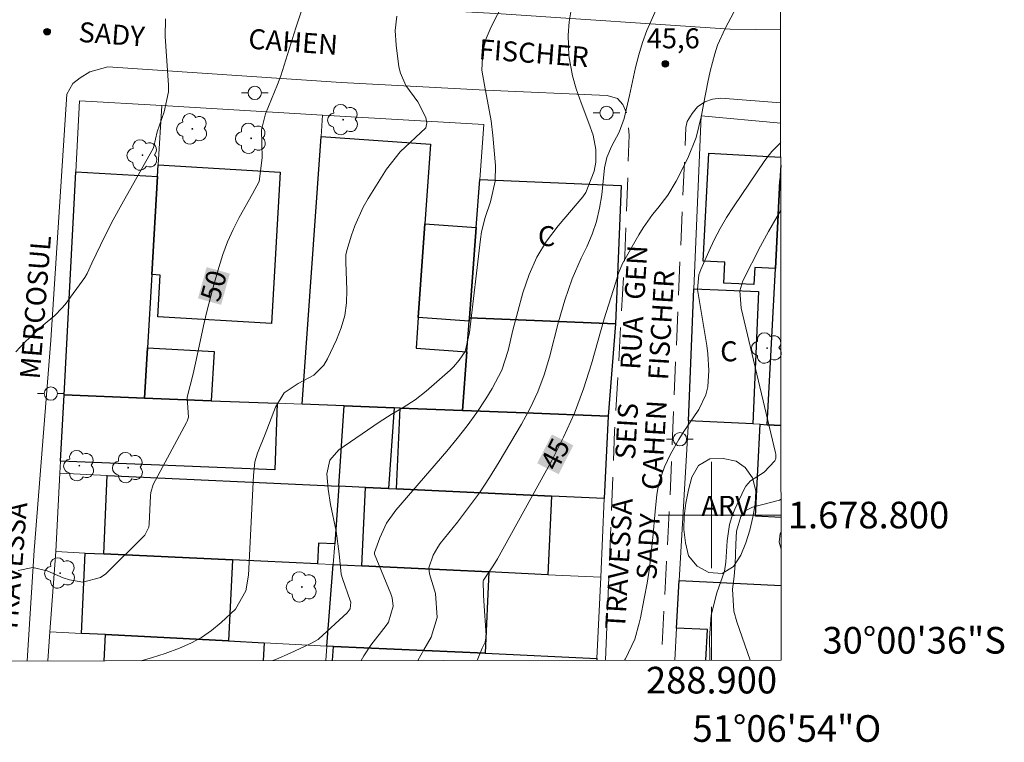
# Model space of a CAD drawing. Units: metres. Extents: x 288406 to 288922, y 1678783 to 1679350.
# Drawn here: x 288848 to 288922, y 1678783 to 1678837 of the extents above; entities that cross this region are included whole.
import ezdxf
from ezdxf.enums import TextEntityAlignment as Align

# ---------------------------------------------------------------- set-up
doc = ezdxf.new("R2010")
doc.units = ezdxf.units.M
doc.header["$MEASUREMENT"] = 0
doc.linetypes.add('HIDDEN', pattern=[0.375, 0.25, -0.125])
for name, color, linetype, lineweight in [('Articulacao', 7, 'Continuous', 18), ('Edificacoes', 7, 'Continuous', 30), ('Malha_Coordenadas', 7, 'Continuous', 15), ('Muro_Grade', 8, 'Continuous', 20), ('Nao_Pavimentada_S_Mfio', 10, 'HIDDEN', 15), ('Pavimentacao_Asfaltica_S_Mfio', 10, 'Continuous', 15), ('Poste', 7, 'Continuous', 9), ('Topon_Curvas_Mestras_Masc', 255, 'Continuous', 9), ('Topon_de_Vias', 7, 'Continuous', 9), ('Topon_Fundacao_Const_Ruinas', 7, 'Continuous', 9)]:
    doc.layers.add(name, color=color, linetype=linetype, lineweight=lineweight)
for name, color, linetype, lineweight, true_color in [('Arvores_Isoladas', 7, 'Continuous', 18, 0x00ff33), ('Curvas_Intermediarias', 7, 'Continuous', 9, 0x783c14), ('Curvas_Mestras', 7, 'Continuous', 20, 0x783c14), ('Pto_Cotado', 7, 'Continuous', 9, 0x783c14), ('Topon_Curvas_Mestras', 7, 'Continuous', 9, 0x783c14), ('Topon_Pto_Cotado', 7, 'Continuous', 9, 0x783c14), ('Topon_Vegetacao', 7, 'Continuous', 9, 0x00ff33), ('Vegetacao', 7, 'Orla8', 9, 0x00ff33)]:
    doc.layers.add(name, color=color, linetype=linetype, lineweight=lineweight, true_color=true_color)
doc.styles.add('Arial', font='arial.ttf', dxfattribs={"height": 1.5})
doc.styles.get("Standard").update_dxf_attribs({"font": 'arial.ttf'})
doc.linetypes.add('Orla8', pattern='A,6,-0.5,["V",Standard,S=1,R=0,X=-0.5,Y=-1],-0.5,6,-0.5,["V",Standard,S=1,R=0,X=-0.5,Y=-1],-0.5', length=14)

# ---------------------------------------------------------------- blocks, each defined once
blk = doc.blocks.new('Cotas')
at = {"layer": 'Pto_Cotado'}
blk.add_hatch(color=256, dxfattribs=at).paths.add_polyline_path([(0, 0.24, 1), (0, -0.24, 1)])
at = {"layer": 'Pto_Cotado', "lineweight": -3}
blk.add_lwpolyline([(0, -0.24, -1), (0, 0.24, -1)], format="xyb", close=True, dxfattribs=at)
blk = doc.blocks.new('Arvore')
at = {"layer": 'Arvores_Isoladas'}
blk.add_lwpolyline([(-0.718, 0.493, 0.872324), (-0.722, -0.551, 0.862983), (0.284, -0.827, 0.900105), (0.89, 0.029, 0.863155), (0.262, 0.861, 0.882486)], format="xyb", close=True, dxfattribs=at)
blk.add_circle((0, 0), 0.0286, dxfattribs=at)
blk = doc.blocks.new('Poste')
at = {"layer": 'Poste'}
for points in [[(-0.5, 0), (-1, 0)], [(0.5, 0), (1, 0)]]:
    blk.add_lwpolyline(points, dxfattribs=at)
blk.add_lwpolyline([(0, 0.5, 1), (0, -0.5, 1)], format="xyb", close=True, dxfattribs=at)

msp = doc.modelspace()

# ---------------------------------------------------------------- linework, layer by layer
at = {"layer": 'Articulacao', "flags": 128}
msp.add_lwpolyline([(288422.28, 1679342.88), (288904.686, 1679343.375), (288905.242, 1678789.114), (288422.861, 1678788.62), (288422.28, 1679342.88)], close=True, dxfattribs=at)
at = {"layer": 'Curvas_Intermediarias', "flags": 128}
for points, elevation in [([(288884.848, 1678839.387), (288883.453, 1678836.646), (288883.071, 1678835.754), (288882.817, 1678834.817), (288882.751, 1678833.378), (288882.94, 1678832.264), (288883.44, 1678829.579), (288883.583, 1678828.497), (288883.768, 1678826.246), (288883.742, 1678825.055), (288883.39, 1678823.5), (288882.991, 1678822.32), (288882.738, 1678821.257), (288882.656, 1678820.716), (288881.835, 1678813.711), (288881.489, 1678812.27), (288881.056, 1678811.613), (288880.621, 1678811.112), (288880.38, 1678810.882), (288878.57, 1678809.29), (288877.742, 1678808.638), (288876.848, 1678808.08), (288875.934, 1678807.547), (288875.047, 1678806.972), (288872.012, 1678804.903), (288871.325, 1678804.115), (288871.112, 1678803.092), (288871.212, 1678801.94), (288871.397, 1678800.797), (288871.8, 1678798.782), (288872.029, 1678797.086), (288872.195, 1678795.561), (288872.29, 1678795.237), (288872.87, 1678793.584), (288872.901, 1678793.462), (288872.853, 1678792.969), (288872.641, 1678792.662), (288870.513, 1678790.706), (288870.458, 1678790.662), (288869.853, 1678790.341), (288868.364, 1678789.633), (288867.331, 1678789.18), (288867.055, 1678789.075)], 48), ([(288873.689, 1678789.082), (288873.888, 1678789.444), (288874.412, 1678790.232), (288875.555, 1678791.697), (288875.733, 1678791.96), (288876.088, 1678793.158), (288876.017, 1678793.776), (288875.922, 1678794.078), (288874.693, 1678797.068), (288874.684, 1678797.178), (288875.09, 1678798.298), (288875.603, 1678799.389), (288876.304, 1678800.369), (288880.117, 1678804.784), (288880.902, 1678805.734), (288881.658, 1678806.705), (288882.371, 1678807.708), (288883.056, 1678808.732), (288883.537, 1678809.486), (288884.257, 1678810.865), (288884.727, 1678812.347), (288885.088, 1678813.878), (288885.83, 1678816.689), (288886.297, 1678818.046), (288886.874, 1678819.345), (288887.619, 1678820.556), (288888.475, 1678821.708), (288890.338, 1678823.895), (288890.57, 1678824.209), (288891.188, 1678825.801), (288891.304, 1678826.489), (288891.31, 1678827.443), (288891.103, 1678828.503), (288890.792, 1678829.405), (288890.2, 1678830.949), (288889.847, 1678831.992), (288889.567, 1678832.957), (288889.272, 1678834.469), (288889.226, 1678836.009), (288889.307, 1678837.021), (288889.572, 1678838.519)], 47), ([(288895.841, 1678837.942), (288895.154, 1678836.375), (288894.817, 1678835.466), (288894.539, 1678834.537), (288894.301, 1678833.594), (288893.844, 1678831.495), (288893.445, 1678829.766), (288893.052, 1678828.734), (288892.477, 1678827.668), (288892.127, 1678826.824), (288891.969, 1678826.058), (288891.756, 1678824.043), (288891.595, 1678823.031), (288891.366, 1678822.04), (288891.033, 1678821.077), (288890.633, 1678820.135), (288890.21, 1678819.269), (288889.53, 1678817.722), (288888.979, 1678816.125), (288888.51, 1678814.498), (288887.82, 1678811.842), (288887.428, 1678810.535), (288886.963, 1678809.257), (288886.389, 1678808.025), (288885.742, 1678806.823), (288884.05, 1678803.983), (288883.322, 1678802.817), (288882.564, 1678801.673), (288881.76, 1678800.56), (288880.925, 1678799.469), (288879.634, 1678797.852), (288879.436, 1678797.577), (288879.106, 1678796.989), (288878.772, 1678796.032), (288878.828, 1678795.597), (288879.279, 1678794.113), (288879.398, 1678792.318), (288878.947, 1678790.821), (288878.395, 1678789.886), (288877.951, 1678789.086)], 46), ([(288858.989, 1678837.231), (288858.969, 1678835.904), (288859.215, 1678832.276), (288859.214, 1678831.758), (288858.892, 1678830.254), (288858.364, 1678828.767), (288858.129, 1678827.654), (288858.073, 1678827.514), (288855.831, 1678823.558), (288854.941, 1678821.927), (288854.109, 1678820.266), (288853.452, 1678818.894), (288853.105, 1678818.124), (288852.939, 1678817.832), (288851.45, 1678815.811), (288851.214, 1678815.518), (288850.691, 1678814.982), (288849.819, 1678814.26), (288849.258, 1678813.754), (288848.405, 1678812.944), (288847.752, 1678812.246)], 51), ([(288857.156, 1678789.065), (288858.022, 1678789.302), (288858.974, 1678789.61), (288860.039, 1678789.996), (288860.887, 1678790.378), (288861.7, 1678790.818), (288862.459, 1678791.345), (288863.183, 1678791.929), (288864.255, 1678792.932), (288865.016, 1678794.307), (288865.23, 1678795.478), (288865.606, 1678802.971), (288865.699, 1678803.992), (288865.899, 1678804.643), (288866.484, 1678806.078), (288867.244, 1678808.086), (288867.902, 1678809.169), (288868.962, 1678809.866), (288870.145, 1678810.507), (288870.891, 1678811.259), (288871.173, 1678811.724), (288871.846, 1678813.151), (288872.194, 1678814.052), (288872.451, 1678814.971), (288872.575, 1678815.917), (288872.608, 1678816.882), (288872.529, 1678819.012), (288872.54, 1678819.525), (288872.613, 1678819.858), (288872.958, 1678820.993), (288873.209, 1678821.713), (288873.837, 1678823.095), (288874.215, 1678823.757), (288875.582, 1678825.949), (288876.618, 1678827.268), (288878.539, 1678829.061), (288878.628, 1678829.443), (288878.549, 1678829.827), (288877.951, 1678831.011), (288877.036, 1678832.246), (288876.631, 1678833.154), (288876.521, 1678833.649), (288876.306, 1678835.278), (288876.251, 1678836.358), (288876.37, 1678837.433)], 49), ([(288893.461, 1678789.102), (288893.541, 1678789.214), (288894.238, 1678790.679), (288894.574, 1678791.874), (288894.662, 1678792.278), (288894.952, 1678793.736), (288895.158, 1678794.875), (288895.338, 1678796.017), (288895.479, 1678797.165), (288895.595, 1678798.316), (288895.757, 1678800.257), (288895.9, 1678801.549), (288896.045, 1678802.4), (288896.461, 1678803.619), (288896.915, 1678804.557), (288897.54, 1678805.662), (288897.882, 1678806.198), (288899.04, 1678807.92), (288899.58, 1678809.022), (288899.722, 1678809.614), (288899.808, 1678810.858), (288899.73, 1678812.11), (288899.644, 1678812.734), (288898.939, 1678816.919), (288899.04, 1678818.022), (288899.191, 1678818.441), (288899.787, 1678819.787), (288900.199, 1678820.653), (288900.641, 1678821.502), (288901.129, 1678822.326), (288901.646, 1678823.133), (288904.003, 1678826.599), (288904.521, 1678827.278), (288905.203, 1678827.966)], 44), ([(288905.208, 1678822.861), (288904.919, 1678822.396), (288904.289, 1678821.293), (288903.685, 1678820.173), (288902.345, 1678817.569), (288902.118, 1678816.826), (288902.218, 1678815.516), (288904.815, 1678804.667), (288904.833, 1678804.565), (288904.819, 1678804.259), (288904.748, 1678804.069), (288903.951, 1678803.213), (288902.921, 1678802.56), (288902.589, 1678802.171), (288902.459, 1678801.945), (288901.752, 1678800.436), (288901.524, 1678799.866), (288901.344, 1678799.284), (288901.169, 1678798.074), (288901.086, 1678796.466), (288900.982, 1678795.787), (288900.399, 1678794.149), (288899.963, 1678792.488), (288899.837, 1678790.775), (288899.862, 1678789.359), (288899.882, 1678789.109)], 43), ([(288905.23, 1678801.187), (288905.103, 1678801.122), (288903.086, 1678800.583), (288902.589, 1678800.343), (288902.195, 1678799.897), (288901.873, 1678798.785), (288901.823, 1678797.808), (288901.776, 1678796.32), (288901.698, 1678795.379), (288901.581, 1678794.444), (288901.686, 1678792.788), (288901.903, 1678791.988), (288902.912, 1678789.112)], 42), ([(288905.232, 1678798.758), (288905.229, 1678798.756), (288905.148, 1678798.619), (288905.076, 1678797.956), (288905.234, 1678797.426)], 41)]:
    msp.add_lwpolyline(points, dxfattribs=dict(at, elevation=elevation))
at = {"layer": 'Curvas_Mestras', "flags": 128}
for points, elevation in [([(288882.388, 1678789.091), (288882.767, 1678790.009), (288882.995, 1678790.456), (288883.087, 1678790.95), (288882.91, 1678793.565), (288882.864, 1678793.981), (288882.859, 1678795.055), (288882.887, 1678795.122), (288883.611, 1678796.184), (288883.921, 1678796.706), (288888.003, 1678804.091), (288888.895, 1678805.846), (288889.704, 1678807.635), (288890.387, 1678809.475), (288890.987, 1678811.35), (288891.94, 1678814.721), (288892.792, 1678817.402), (288893.006, 1678818.164), (288893.323, 1678818.885), (288894.548, 1678821.035), (288894.868, 1678821.56), (288895.577, 1678822.56), (288895.966, 1678823.036), (288896.712, 1678824.008), (288897.333, 1678825.064), (288898.211, 1678826.791), (288898.853, 1678828.346), (288899.244, 1678829.982), (288899.385, 1678830.819), (288899.715, 1678832.483), (288899.903, 1678833.311), (288900.242, 1678834.614), (288900.459, 1678835.267), (288901.018, 1678836.526), (288902.746, 1678839.805)], 45), ([(288869.464, 1678838.594), (288868.781, 1678836.574), (288867.648, 1678832.966), (288867.418, 1678832.306), (288866.511, 1678830.106), (288866.213, 1678828.909), (288866.265, 1678826.812), (288866.025, 1678825.032), (288865.523, 1678824.105), (288864.526, 1678822.331), (288864.066, 1678821.428), (288863.649, 1678820.506), (288863.299, 1678819.558), (288862.993, 1678818.591), (288862.578, 1678817.099), (288862.078, 1678815.174), (288861.856, 1678814.205), (288861.382, 1678811.967), (288861.068, 1678810.609), (288860.633, 1678808.836), (288860.664, 1678808.075), (288860.729, 1678807.351), (288860.622, 1678807.042), (288860.574, 1678806.943), (288858.067, 1678802.281), (288857.896, 1678801.694), (288857.872, 1678801.449), (288857.766, 1678799.345), (288857.731, 1678799.085), (288857.452, 1678798.501), (288854.504, 1678795.591), (288854.12, 1678795.303), (288852.776, 1678794.97), (288851.791, 1678795.141), (288851.316, 1678795.294), (288850.104, 1678795.822), (288849.026, 1678796.06), (288847.939, 1678795.847)], 50)]:
    msp.add_lwpolyline(points, dxfattribs=dict(at, elevation=elevation))
at = {"layer": 'Edificacoes', "flags": 128}
for points in [[(288870.676, 1678828.415), (288878.902, 1678827.83), (288878.477, 1678821.855), (288877.978, 1678814.829), (288877.814, 1678812.522), (288881.632, 1678812.251), (288881.305, 1678807.845), (288876.612, 1678808.028), (288876.161, 1678808.045), (288872.422, 1678808.191), (288869.248, 1678808.315)], [(288858.449, 1678826.272), (288867.61, 1678825.733), (288866.943, 1678814.385), (288858.413, 1678814.887), (288858.596, 1678818.006), (288857.966, 1678818.043), (288858.398, 1678825.4)], [(288852.256, 1678825.762), (288858.398, 1678825.4), (288857.966, 1678818.043), (288857.643, 1678812.561), (288857.421, 1678808.776), (288851.375, 1678809.012)], [(288892.781, 1678814.352), (288881.821, 1678814.808), (288882.324, 1678821.582), (288882.591, 1678825.174), (288893.212, 1678824.732)], [(288881.803, 1678814.557), (288877.978, 1678814.829), (288878.477, 1678821.855), (288882.324, 1678821.582), (288881.821, 1678814.808)], [(288898.673, 1678816.981), (288903.518, 1678816.779), (288903.103, 1678806.836), (288898.261, 1678807.081)], [(288886.006, 1678807.661), (288881.305, 1678807.845), (288881.632, 1678812.251), (288881.803, 1678814.557), (288881.821, 1678814.808), (288892.781, 1678814.352), (288892.231, 1678807.418), (288886.016, 1678807.661)], [(288857.643, 1678812.561), (288862.64, 1678812.267), (288862.423, 1678808.581), (288857.421, 1678808.776)], [(288851.375, 1678809.012), (288857.421, 1678808.776), (288862.423, 1678808.581), (288867.393, 1678808.387), (288867.198, 1678803.405), (288851.113, 1678804.033)], [(288875.74, 1678801.996), (288874.021, 1678802.076), (288872.004, 1678802.17), (288872.422, 1678808.191), (288876.161, 1678808.045)], [(288876.612, 1678808.028), (288881.305, 1678807.845), (288886.006, 1678807.661), (288886.016, 1678807.661), (288892.231, 1678807.418), (288891.947, 1678801.244), (288887.974, 1678801.428), (288876.33, 1678801.969)], [(288854.352, 1678797.084), (288854.626, 1678802.977), (288872.004, 1678802.17), (288871.702, 1678797.833), (288870.475, 1678797.89), (288870.402, 1678796.332), (288864.014, 1678796.632)], [(288873.744, 1678796.175), (288874.021, 1678802.076), (288875.74, 1678801.996), (288876.33, 1678801.969), (288887.974, 1678801.428), (288887.697, 1678795.521), (288883.278, 1678795.729)], [(288854.491, 1678791.022), (288852.681, 1678791.115), (288852.964, 1678797.15), (288854.352, 1678797.084), (288864.014, 1678796.632), (288863.729, 1678790.546)], [(288883.278, 1678795.729), (288882.999, 1678789.621), (288871.616, 1678790.142), (288871.115, 1678790.165), (288871.593, 1678796.276), (288873.744, 1678796.175)]]:
    msp.add_lwpolyline(points, close=True, dxfattribs=at)
for points in [[(288904.792, 1678818.505), (288903.252, 1678818.586), (288903.183, 1678817.292), (288900.917, 1678817.412), (288901, 1678818.969), (288899.375, 1678819.055), (288899.806, 1678827.158), (288905.204, 1678826.871)], [(288905.205, 1678826.262), (288905.142, 1678825.084), (288904.792, 1678818.505)], [(288905.224, 1678806.728), (288904.169, 1678806.782), (288904.792, 1678818.505), (288905.142, 1678825.084), (288905.206, 1678825.082)], [(288905.231, 1678799.807), (288903.307, 1678799.904), (288903.656, 1678806.808)], [(288903.656, 1678806.808), (288904.169, 1678806.782), (288905.224, 1678806.728)], [(288899.582, 1678789.109), (288899.693, 1678791.403), (288897.38, 1678791.515), (288897.582, 1678795.076), (288905.237, 1678794.705)], [(288854.39, 1678789.062), (288854.491, 1678791.022)], [(288854.491, 1678791.022), (288863.729, 1678790.546), (288866.41, 1678790.407), (288866.341, 1678789.074)], [(288871.533, 1678789.08), (288871.616, 1678790.142)], [(288871.616, 1678790.142), (288882.999, 1678789.621), (288891.396, 1678789.237), (288891.389, 1678789.1)]]:
    msp.add_lwpolyline(points, dxfattribs=at)
at = {"layer": 'Malha_Coordenadas', "flags": 128}
for points in [[(288900, 1678804), (288900, 1678796)], [(288904, 1678800), (288896, 1678800)], [(288905.231, 1678800), (288901.231, 1678800)], [(288900, 1678789.109), (288900, 1678793.109)]]:
    msp.add_lwpolyline(points, dxfattribs=at)
at = {"layer": 'Muro_Grade', "flags": 128}
for points in [[(288858.711, 1678830.726), (288852.537, 1678831.09), (288852.256, 1678825.762), (288851.375, 1678809.012)], [(288858.711, 1678830.726), (288858.449, 1678826.272), (288858.398, 1678825.4), (288857.966, 1678818.043), (288857.643, 1678812.561), (288857.421, 1678808.776)], [(288858.711, 1678830.726), (288870.79, 1678830.014)], [(288870.79, 1678830.014), (288870.676, 1678828.415), (288869.248, 1678808.315)], [(288881.305, 1678807.845), (288881.632, 1678812.251), (288881.803, 1678814.557), (288881.821, 1678814.808), (288882.324, 1678821.582), (288882.591, 1678825.174), (288882.897, 1678829.299), (288870.79, 1678830.014)], [(288905.202, 1678829.418), (288899.215, 1678829.965), (288898.673, 1678816.981), (288898.261, 1678807.081)], [(288905.142, 1678825.084), (288905.205, 1678826.262)], [(288905.142, 1678825.084), (288904.792, 1678818.505), (288904.169, 1678806.782)], [(288905.142, 1678825.084), (288905.206, 1678825.082)], [(288851.375, 1678809.012), (288851.113, 1678804.033), (288851.066, 1678803.142)], [(288851.375, 1678809.012), (288857.421, 1678808.776)], [(288869.248, 1678808.315), (288867.393, 1678808.387), (288862.423, 1678808.581), (288857.421, 1678808.776)], [(288869.248, 1678808.315), (288872.422, 1678808.191)], [(288872.004, 1678802.17), (288872.422, 1678808.191)], [(288872.422, 1678808.191), (288876.161, 1678808.045), (288876.612, 1678808.028), (288881.305, 1678807.845)], [(288881.305, 1678807.845), (288886.006, 1678807.661), (288886.016, 1678807.661), (288892.231, 1678807.418), (288891.947, 1678801.244)], [(288897.582, 1678795.076), (288898.261, 1678807.081)], [(288898.261, 1678807.081), (288903.103, 1678806.836), (288903.656, 1678806.808), (288904.169, 1678806.782)], [(288905.224, 1678806.728), (288904.169, 1678806.782)], [(288850.756, 1678797.253), (288851.066, 1678803.142)], [(288872.004, 1678802.17), (288854.626, 1678802.977), (288851.066, 1678803.142)], [(288871.593, 1678796.276), (288871.702, 1678797.833), (288872.004, 1678802.17)], [(288891.947, 1678801.244), (288887.974, 1678801.428), (288876.33, 1678801.969), (288875.74, 1678801.996), (288874.021, 1678802.076), (288872.004, 1678802.17)], [(288891.947, 1678801.244), (288891.676, 1678795.335)], [(288850.756, 1678797.253), (288850.311, 1678791.237)], [(288850.756, 1678797.253), (288852.964, 1678797.15), (288854.352, 1678797.084), (288864.014, 1678796.632), (288870.402, 1678796.332), (288871.593, 1678796.276)], [(288871.115, 1678790.165), (288871.593, 1678796.276)], [(288891.676, 1678795.335), (288887.697, 1678795.521), (288883.278, 1678795.729), (288873.744, 1678796.175), (288871.593, 1678796.276)], [(288891.676, 1678795.335), (288891.396, 1678789.237)], [(288897.244, 1678789.106), (288897.38, 1678791.515), (288897.582, 1678795.076)], [(288897.582, 1678795.076), (288905.237, 1678794.705)], [(288850.311, 1678791.237), (288850.15, 1678789.058)], [(288871.115, 1678790.165), (288866.41, 1678790.407), (288863.729, 1678790.546), (288854.491, 1678791.022), (288852.681, 1678791.115), (288850.311, 1678791.237)], [(288871.03, 1678789.079), (288871.115, 1678790.165)], [(288891.396, 1678789.237), (288882.999, 1678789.621), (288871.616, 1678790.142), (288871.115, 1678790.165)], [(288891.396, 1678789.237), (288891.389, 1678789.1)]]:
    msp.add_lwpolyline(points, dxfattribs=at)
at = {"layer": 'Nao_Pavimentada_S_Mfio', "ltscale": 10, "flags": 128}
for points in [[(288892.027, 1678789.101), (288892.725, 1678806.299), (288893.489, 1678819.449), (288893.823, 1678828.513), (288893.619, 1678830.198)], [(288898.542, 1678830.127), (288898.168, 1678829.525), (288898.081, 1678829.09), (288897.465, 1678815.347), (288896.881, 1678801.309), (288896.22, 1678789.105)]]:
    msp.add_lwpolyline(points, dxfattribs=at)
at = {"layer": 'Pavimentacao_Asfaltica_S_Mfio', "flags": 128}
for points in [[(288813.954, 1678849.789), (288814.564, 1678849.478), (288814.98, 1678848.94), (288815.074, 1678848.48), (288815.025, 1678846.43), (288815.307, 1678845.673), (288816.132, 1678844.948), (288817.302, 1678844.425), (288824.97, 1678842.246), (288827.665, 1678841.722), (288830.517, 1678841.37), (288842.517, 1678840.545), (288867.827, 1678838.544), (288884.204, 1678837.623), (288901.405, 1678836.46), (288905.195, 1678836.406)], [(288854.676, 1678833.633), (288853.322, 1678833.252), (288852.598, 1678832.819), (288852.04, 1678832.394), (288851.576, 1678831.582), (288850.373, 1678813.123), (288849.14, 1678797.344), (288848.601, 1678789.056)], [(288893.619, 1678830.198), (288893.329, 1678830.808), (288892.937, 1678831.256), (288892.159, 1678831.488), (288883.026, 1678831.885), (288872.195, 1678832.454), (288854.676, 1678833.633)], [(288898.542, 1678830.127), (288898.936, 1678830.638), (288899.494, 1678831.018), (288900.068, 1678831.211), (288900.697, 1678831.296), (288905.2, 1678830.928)]]:
    msp.add_lwpolyline(points, dxfattribs=at)
at = {"layer": 'Topon_Curvas_Mestras_Masc'}
for points in [[(288863.171, 1678815.777, 50), (288863.824, 1678818.123, 50), (288861.431, 1678816.261, 50), (288862.084, 1678818.607, 50)], [(288888.519, 1678803.063, 45), (288889.622, 1678805.233, 45), (288886.909, 1678803.881, 45), (288888.013, 1678806.052, 45)]]:
    msp.add_solid(points, dxfattribs=at)
at = {"layer": 'Vegetacao', "flags": 128}
msp.add_lwpolyline([(288902.522, 1678803.579), (288903.071, 1678802.78), (288903.339, 1678801.816), (288903.274, 1678800.818), (288903.112, 1678799.831), (288902.871, 1678798.859), (288902.566, 1678797.907), (288902.189, 1678796.98), (288901.642, 1678796.142), (288900.788, 1678795.622), (288899.79, 1678795.687), (288898.91, 1678796.164), (288898.28, 1678796.941), (288898.043, 1678797.913), (288897.931, 1678798.907), (288897.956, 1678799.907), (288898.079, 1678800.9), (288898.261, 1678801.884), (288898.524, 1678802.849), (288899.011, 1678803.723), (288899.877, 1678804.223), (288900.877, 1678804.255), (288901.853, 1678804.034)], close=True, dxfattribs=at)

# ---------------------------------------------------------------- block references
at = {"layer": 'Arvores_Isoladas'}
for p in [(288872.344, 1678829.672), (288861.008, 1678828.986), (288865.422, 1678828.275), (288857.275, 1678827.015), (288904.172, 1678812.533), (288852.522, 1678803.704), (288856.19, 1678803.555), (288851.091, 1678795.644), (288869.237, 1678794.6)]:
    msp.add_blockref('Arvore', p, dxfattribs=at)
at = {"layer": 'Poste'}
for p in [(288865.699, 1678831.681), (288892.119, 1678830.178), (288850.382, 1678809.119), (288897.63, 1678805.689)]:
    msp.add_blockref('Poste', p, dxfattribs=at)
at = {"layer": 'Pto_Cotado'}
for p in [(288850.102, 1678836.273, 51.54), (288896.527, 1678833.862, 45.6)]:
    msp.add_blockref('Cotas', p, dxfattribs=at)

# ---------------------------------------------------------------- texts
at = {"layer": 'Malha_Coordenadas', "style": 'Arial'}
for s, p in [('1.678.800', (288905.731, 1678800)), ('30°00\'36"S', (288908.331, 1678790.6))]:
    msp.add_text(s, height=2, dxfattribs=at).set_placement(p, align=Align.MIDDLE_LEFT)
for s, p in [('288.900', (288900, 1678788.609)), ('51°06\'54"O', (288905.663, 1678784.978))]:
    msp.add_text(s, height=2, dxfattribs=at).set_placement(p, align=Align.TOP_CENTER)
at = {"layer": 'Topon_Curvas_Mestras', "style": 'Arial'}
for s, rotation, p in [('50', 74.44773, (288862.608, 1678817.209, 50)), ('45', 63.05039, (288888.25, 1678804.577, 45))]:
    msp.add_text(s, height=1.5, rotation=rotation, dxfattribs=at).set_placement(p, align=Align.MIDDLE_CENTER)
at = {"layer": 'Topon_de_Vias', "style": 'Arial'}
for s, rotation, p in [('SADY', 355.80671, (288852.428, 1678835.52)), ('CAHEN', 355.80671, (288865.176, 1678835.014)), ('FISCHER', 355.80671, (288882.488, 1678834.224)), ('MERCOSUL', 85.41382, (288849.539, 1678810.154)), ('GEN', 86.64522, (288894.953, 1678816.12)), ('FISCHER', 86.64522, (288896.73, 1678810.091)), ('RUA', 86.64522, (288894.646, 1678810.877)), ('CAHEN', 86.64522, (288896.247, 1678801.852)), ('SEIS', 86.64522, (288894.251, 1678804.135)), ('TRAVESSA', 86.64522, (288893.504, 1678791.402)), ('TRAVESSA', 85.41382, (288847.834, 1678791.103)), ('SADY', 86.64522, (288895.852, 1678795.111))]:
    msp.add_text(s, height=1.5, rotation=rotation, dxfattribs=at).set_placement(p)
at = {"layer": 'Topon_Fundacao_Const_Ruinas', "style": 'Arial'}
for p in [(288886.965, 1678820.181), (288900.652, 1678811.537)]:
    msp.add_text('C', height=1.5, dxfattribs=at).set_placement(p)
at = {"layer": 'Topon_Pto_Cotado', "style": 'Arial'}
msp.add_text('45,6', height=1.5, dxfattribs=at).set_placement((288895.138, 1678835.029, 45.6))
at = {"layer": 'Topon_Vegetacao', "style": 'Arial'}
msp.add_text('ARV', height=1.5, dxfattribs=at).set_placement((288899.243, 1678799.939))

doc.saveas('drawing.dxf')
